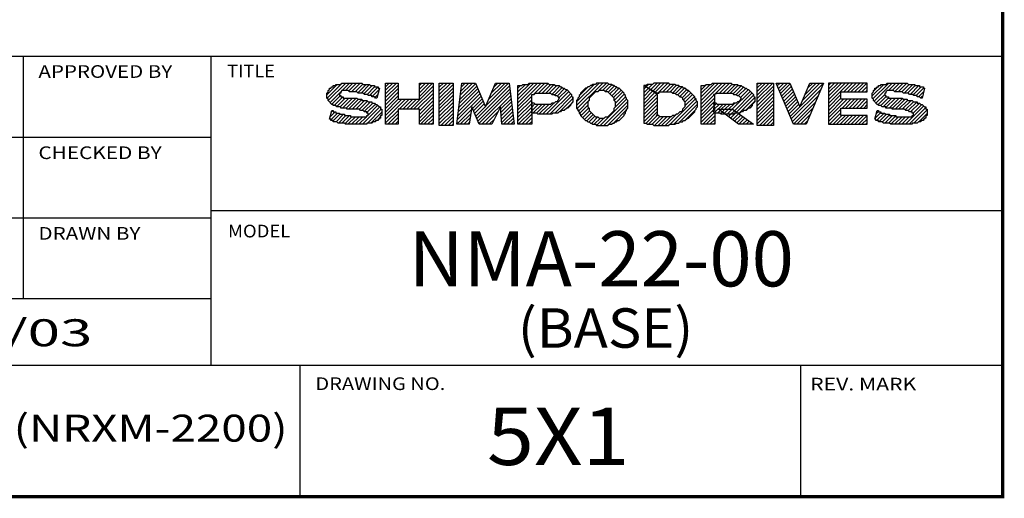
# Model space of a CAD drawing. Extents: x -41.7 to 41.7, y -30.8 to 30.8.
# Drawn here: x 10.8 to 41.7, y -30.8 to -15.8 of the extents above; entities that cross this region are included whole.
import ezdxf
from ezdxf.enums import TextEntityAlignment as Align

# ---------------------------------------------------------------- set-up
doc = ezdxf.new("R2010")
doc.units = 0
doc.header["$MEASUREMENT"] = 0
doc.layers.add('PV-0', color=7, linetype='Continuous')
doc.styles.add('ATTR', font='ROMAND.SHX', dxfattribs={"height": 0.00802})
doc.styles.get("Standard").update_dxf_attribs({"font": 'ROMAND.SHX'})

# ---------------------------------------------------------------- blocks, each defined once
blk = doc.blocks.new('SHIMPO-DRIVES')
at = {"color": 0}
for p, q in [((-1.0034, 0.1598), (-0.9586, 0.2045)), ((-1.0029, 0.1445), (-0.9375, 0.21)), ((-0.9978, 0.134), (-0.9218, 0.21)), ((-0.9926, 0.1863), (-0.9906, 0.1883)), ((-0.9899, 0.1261), (-0.9061, 0.21)), ((-0.9229, 0.1775), (-0.8904, 0.21)), ((-0.9093, 0.1754), (-0.8747, 0.21)), ((-0.8969, 0.1721), (-0.859, 0.21)), ((-0.8812, 0.1721), (-0.8476, 0.2057)), ((-0.8695, 0.1681), (-0.833, 0.2045)), ((-0.8552, 0.1666), (-0.8183, 0.2036)), ((-0.843, 0.1632), (-0.8071, 0.1991)), ((-0.8293, 0.1612), (-0.7968, 0.1937)), ((-0.819, 0.1558), (-0.7814, 0.1934)), ((-0.8085, 0.1506), (-0.7777, 0.1814)), ((-0.7489, 0.1631), (-0.7021, 0.21)), ((-0.7489, 0.1788), (-0.7178, 0.21)), ((-0.7489, 0.1945), (-0.7334, 0.21)), ((-0.7489, 0.1474), (-0.6948, 0.2016)), ((-0.7489, 0.1317), (-0.6948, 0.1859)), ((-0.6431, 0.0963), (-0.5432, 0.1962)), ((-0.6274, 0.0963), (-0.5432, 0.1805)), ((-0.6027, 0.1523), (-0.5451, 0.21)), ((-0.6027, 0.168), (-0.5608, 0.21)), ((-0.6027, 0.1837), (-0.5765, 0.21)), ((-0.6027, 0.1994), (-0.5922, 0.21)), ((-0.5161, 0.1605), (-0.4666, 0.21)), ((-0.5161, 0.1762), (-0.4823, 0.21)), ((-0.5161, 0.1919), (-0.498, 0.21)), ((-0.5161, 0.2076), (-0.5137, 0.21)), ((-0.5161, 0.1448), (-0.4565, 0.2043)), ((-0.5161, 0.1291), (-0.4565, 0.1886)), ((-0.5161, 0.1134), (-0.4565, 0.1729)), ((-0.4337, 0.0859), (-0.3444, 0.1752)), ((-0.4315, 0.1038), (-0.3491, 0.1862)), ((-0.4293, 0.1217), (-0.3537, 0.1973)), ((-0.4272, 0.1395), (-0.3584, 0.2083)), ((-0.425, 0.1574), (-0.3724, 0.21)), ((-0.4228, 0.1752), (-0.3881, 0.21)), ((-0.4207, 0.1931), (-0.4038, 0.21)), ((-0.3535, 0.0562), (-0.2115, 0.1983)), ((-0.3488, 0.0452), (-0.2098, 0.1843)), ((-0.3139, 0.1115), (-0.2155, 0.21)), ((-0.3025, 0.1387), (-0.2312, 0.21)), ((-0.291, 0.1658), (-0.2469, 0.21)), ((-0.2796, 0.1929), (-0.2626, 0.21)), ((-0.175, 0.1406), (-0.1056, 0.21)), ((-0.175, 0.1092), (-0.0742, 0.21)), ((-0.175, 0.1249), (-0.0899, 0.21)), ((-0.175, 0.1563), (-0.1213, 0.21)), ((-0.175, 0.172), (-0.1424, 0.2045)), ((-0.175, 0.1877), (-0.1635, 0.1991)), ((-0.1072, 0.1612), (-0.0585, 0.21)), ((-0.0861, 0.1666), (-0.0439, 0.2088)), ((-0.0704, 0.1666), (-0.0325, 0.2045)), ((-0.0547, 0.1666), (-0.0174, 0.204)), ((-0.0526, 0.0746), (0.0459, 0.1731)), ((-0.039, 0.1666), (-0.0065, 0.1991)), ((-0.0287, 0.1612), (0.0064, 0.1964)), ((-0.0155, 0.1588), (0.017, 0.1913)), ((-0.0049, 0.1536), (0.0275, 0.1861)), ((0.0029, 0.1458), (0.0381, 0.181)), ((0.0795, 0.1125), (0.177, 0.21)), ((0.0795, 0.1282), (0.1558, 0.2045)), ((0.0819, 0.0992), (0.1926, 0.21)), ((0.0903, 0.1547), (0.1293, 0.1937)), ((0.1704, 0.1721), (0.2083, 0.21)), ((0.1916, 0.1775), (0.2195, 0.2054)), ((0.2029, 0.1732), (0.2327, 0.2029)), ((0.2162, 0.1707), (0.2433, 0.1978)), ((0.224, 0.1629), (0.2538, 0.1927)), ((0.2319, 0.155), (0.2644, 0.1875)), ((0.2397, 0.1472), (0.2722, 0.1797)), ((0.2422, 0.1339), (0.2801, 0.1718)), ((0.3703, 0.1835), (0.3798, 0.1931)), ((0.3703, 0.1678), (0.3894, 0.187)), ((0.3703, 0.1521), (0.399, 0.1809)), ((0.3703, 0.1364), (0.4086, 0.1748)), ((0.3804, 0.1936), (0.3913, 0.2045)), ((0.3905, 0.1881), (0.407, 0.2045)), ((0.4007, 0.1825), (0.4281, 0.21)), ((0.4108, 0.177), (0.4438, 0.21)), ((0.421, 0.1715), (0.4595, 0.21)), ((0.4319, 0.1666), (0.4752, 0.21)), ((0.453, 0.1721), (0.4855, 0.2045)), ((0.4687, 0.1721), (0.5012, 0.2045)), ((0.4844, 0.1721), (0.5114, 0.1991)), ((0.4947, 0.1667), (0.5245, 0.1965)), ((0.508, 0.1643), (0.5374, 0.1937)), ((0.5186, 0.1591), (0.5477, 0.1883)), ((0.5264, 0.1513), (0.5562, 0.1811)), ((0.537, 0.1462), (0.5667, 0.1759)), ((0.6193, 0.1501), (0.6792, 0.21)), ((0.6193, 0.1344), (0.6949, 0.21)), ((0.6193, 0.1187), (0.7106, 0.21)), ((0.6193, 0.1814), (0.6424, 0.2045)), ((0.6193, 0.1658), (0.6581, 0.2045)), ((0.6193, 0.1971), (0.6213, 0.1991)), ((0.6797, 0.1633), (0.7263, 0.21)), ((0.6987, 0.1666), (0.742, 0.21)), ((0.7144, 0.1666), (0.7535, 0.2057)), ((0.7301, 0.1666), (0.768, 0.2045)), ((0.7458, 0.1666), (0.78, 0.2009)), ((0.7539, 0.0963), (0.8328, 0.1752)), ((0.7581, 0.1632), (0.7933, 0.1984)), ((0.7714, 0.1608), (0.8039, 0.1933)), ((0.7819, 0.1557), (0.8144, 0.1882)), ((0.7898, 0.1478), (0.8248, 0.1829)), ((0.863, 0.2053), (0.8676, 0.21)), ((0.863, 0.1897), (0.8833, 0.21)), ((0.863, 0.174), (0.899, 0.21)), ((0.863, 0.1583), (0.9147, 0.21)), ((0.863, 0.1426), (0.9304, 0.21)), ((0.863, 0.1269), (0.9334, 0.1973)), ((0.863, 0.1112), (0.9334, 0.1816)), ((0.9448, 0.2086), (0.9461, 0.21)), ((0.9494, 0.1976), (0.9618, 0.21)), ((0.9541, 0.1866), (0.9775, 0.21)), ((0.9588, 0.1756), (0.9932, 0.21)), ((0.9635, 0.1646), (1.0053, 0.2064)), ((0.9681, 0.1535), (1.0099, 0.1953)), ((0.9728, 0.1425), (1.0146, 0.1843)), ((0.9775, 0.1315), (1.0192, 0.1732)), ((1.0055, 0.0654), (1.1498, 0.2096)), ((1.0102, 0.0543), (1.1383, 0.1824)), ((1.0584, 0.1339), (1.1344, 0.21)), ((1.0698, 0.161), (1.1187, 0.21)), ((1.0812, 0.1881), (1.1031, 0.21)), ((1.1716, 0.1686), (1.2129, 0.21)), ((1.1716, 0.1529), (1.2286, 0.21)), ((1.1716, 0.1373), (1.2443, 0.21)), ((1.1716, 0.1216), (1.26, 0.21)), ((1.1716, 0.2), (1.1815, 0.21)), ((1.1716, 0.1843), (1.1972, 0.21)), ((1.2378, 0.1721), (1.2757, 0.21)), ((1.2535, 0.1721), (1.2914, 0.21)), ((1.2692, 0.1721), (1.3071, 0.21)), ((1.2849, 0.1721), (1.3228, 0.21)), ((1.3006, 0.1721), (1.3385, 0.21)), ((1.3163, 0.1721), (1.3395, 0.1952)), ((1.332, 0.1721), (1.3395, 0.1795)), ((1.3611, 0.1541), (1.4116, 0.2045)), ((1.3644, 0.1417), (1.4327, 0.21)), ((1.3665, 0.1752), (1.385, 0.1937)), ((1.3696, 0.1311), (1.4484, 0.21)), ((1.3882, 0.1969), (1.3905, 0.1991)), ((1.4316, 0.1775), (1.4641, 0.21)), ((1.4473, 0.1775), (1.4798, 0.21)), ((1.4581, 0.1726), (1.4955, 0.21)), ((1.4733, 0.1721), (1.5112, 0.21)), ((1.489, 0.1721), (1.5214, 0.2045)), ((1.4992, 0.1666), (1.5371, 0.2045)), ((1.5149, 0.1666), (1.549, 0.2007)), ((1.5252, 0.1612), (1.5631, 0.1991)), ((1.5398, 0.1601), (1.5734, 0.1937)), ((1.5512, 0.1558), (1.5837, 0.1883)), ((1.5615, 0.1504), (1.5849, 0.1738)), ((-0.9821, 0.1183), (-0.9446, 0.1558)), ((-0.9722, 0.1125), (-0.9343, 0.1504)), ((-0.961, 0.108), (-0.924, 0.145)), ((-0.9462, 0.1071), (-0.9083, 0.145)), ((-0.9359, 0.1017), (-0.8926, 0.145)), ((-0.9202, 0.1017), (-0.8769, 0.145)), ((-0.9099, 0.0963), (-0.8666, 0.1396)), ((-0.8942, 0.0963), (-0.8518, 0.1387)), ((-0.8785, 0.0963), (-0.8406, 0.1342)), ((-0.8628, 0.0963), (-0.8275, 0.1316)), ((-0.8526, 0.0908), (-0.8147, 0.1287)), ((-0.7953, 0.1481), (-0.7829, 0.1605)), ((-0.7489, 0.116), (-0.6948, 0.1702)), ((-0.7489, 0.1003), (-0.6948, 0.1545)), ((-0.7489, 0.0846), (-0.694, 0.1396)), ((-0.7489, 0.0532), (-0.6626, 0.1396)), ((-0.7489, 0.0689), (-0.6783, 0.1396)), ((-0.6902, 0.0963), (-0.6469, 0.1396)), ((-0.6745, 0.0963), (-0.6312, 0.1396)), ((-0.6588, 0.0963), (-0.6155, 0.1396)), ((-0.6117, 0.0963), (-0.5432, 0.1648)), ((-0.6027, 0.0895), (-0.5432, 0.1491)), ((-0.6027, 0.0738), (-0.5432, 0.1334)), ((-0.5161, 0.0977), (-0.4565, 0.1572)), ((-0.5161, 0.082), (-0.4565, 0.1416)), ((-0.438, 0.0502), (-0.3351, 0.1531)), ((-0.4358, 0.0681), (-0.3398, 0.1641)), ((-0.3723, 0.1002), (-0.3305, 0.142)), ((-0.3676, 0.0892), (-0.3258, 0.131)), ((-0.3441, 0.0342), (-0.2081, 0.1703)), ((-0.3314, 0.0313), (-0.2064, 0.1563)), ((-0.2501, 0.0969), (-0.2047, 0.1423)), ((-0.249, 0.0822), (-0.203, 0.1283)), ((-0.175, 0.0935), (-0.1154, 0.153)), ((-0.175, 0.0778), (-0.1154, 0.1373)), ((-0.0369, 0.0746), (0.0538, 0.1653)), ((-0.0158, 0.08), (0.0586, 0.1544)), ((0.0053, 0.0854), (0.0633, 0.1434)), ((0.0871, 0.0887), (0.1336, 0.1353)), ((0.1812, 0.0259), (0.2961, 0.1407)), ((0.1969, 0.0259), (0.3015, 0.1304)), ((0.2473, 0.1234), (0.2852, 0.1613)), ((0.2473, 0.1077), (0.2907, 0.151)), ((0.3703, 0.1207), (0.4182, 0.1686)), ((0.3703, 0.105), (0.4278, 0.1625)), ((0.3703, 0.0894), (0.4298, 0.1489)), ((0.3703, 0.0737), (0.4298, 0.1332)), ((0.4849, 0.0313), (0.5954, 0.1418)), ((0.5006, 0.0313), (0.6006, 0.1313)), ((0.5421, 0.1356), (0.5746, 0.1681)), ((0.549, 0.1268), (0.5824, 0.1602)), ((0.549, 0.1111), (0.5903, 0.1524)), ((0.6193, 0.103), (0.6776, 0.1612)), ((0.6193, 0.0873), (0.6789, 0.1468)), ((0.6193, 0.0716), (0.6789, 0.1311)), ((0.7634, 0.0901), (0.8407, 0.1673)), ((0.7726, 0.0836), (0.8467, 0.1577)), ((0.7847, 0.08), (0.8513, 0.1466)), ((0.8113, 0.0908), (0.8522, 0.1317)), ((0.863, 0.0955), (0.9334, 0.1659)), ((0.863, 0.0798), (0.9334, 0.1502)), ((0.863, 0.0641), (0.9334, 0.1345)), ((0.9822, 0.1205), (1.0239, 0.1622)), ((0.9868, 0.1095), (1.0285, 0.1511)), ((0.9915, 0.0984), (1.0332, 0.1401)), ((0.9962, 0.0874), (1.0378, 0.129)), ((1.0149, 0.0433), (1.1267, 0.1551)), ((1.1716, 0.1059), (1.2258, 0.16)), ((1.1716, 0.0902), (1.2258, 0.1443)), ((1.1716, 0.0745), (1.2367, 0.1396)), ((1.1716, 0.0588), (1.2524, 0.1396)), ((1.2302, 0.1017), (1.2681, 0.1396)), ((1.2459, 0.1017), (1.2838, 0.1396)), ((1.2616, 0.1017), (1.2995, 0.1396)), ((1.2773, 0.1017), (1.3152, 0.1396)), ((1.293, 0.1017), (1.3309, 0.1396)), ((1.3087, 0.1017), (1.3395, 0.1324)), ((1.3774, 0.1233), (1.4153, 0.1611)), ((1.3877, 0.1179), (1.4207, 0.1509)), ((1.398, 0.1125), (1.4315, 0.146)), ((1.4083, 0.1071), (1.4462, 0.145)), ((1.4207, 0.1038), (1.4619, 0.145)), ((1.4343, 0.1017), (1.4776, 0.145)), ((1.4477, 0.0995), (1.4922, 0.1439)), ((1.4602, 0.0963), (1.5036, 0.1396)), ((1.4759, 0.0963), (1.5138, 0.1342)), ((1.4916, 0.0963), (1.5295, 0.1342)), ((1.5046, 0.0935), (1.5398, 0.1287)), ((1.5176, 0.0908), (1.5555, 0.1287)), ((1.572, 0.1452), (1.5797, 0.1529)), ((-0.9894, 0.0638), (-0.9679, 0.0854)), ((-0.9832, 0.0858), (-0.9781, 0.0908)), ((-0.8493, 0.0313), (-0.7735, 0.1071)), ((-0.8416, 0.0861), (-0.8044, 0.1233)), ((-0.8301, 0.0819), (-0.7932, 0.1189)), ((-0.8282, 0.0367), (-0.7687, 0.0963)), ((-0.8247, 0.0716), (-0.7826, 0.1137)), ((-0.7489, 0.0375), (-0.6948, 0.0917)), ((-0.6027, 0.0581), (-0.5432, 0.1177)), ((-0.6027, 0.0425), (-0.5432, 0.102)), ((-0.5982, 0.0313), (-0.5432, 0.0863)), ((-0.5161, 0.0663), (-0.4565, 0.1259)), ((-0.5161, 0.0506), (-0.4565, 0.1102)), ((-0.5161, 0.0349), (-0.4565, 0.0945)), ((-0.4402, 0.0324), (-0.377, 0.0955)), ((-0.3629, 0.0782), (-0.3212, 0.1199)), ((-0.3582, 0.0672), (-0.3165, 0.1089)), ((-0.248, 0.0676), (-0.2013, 0.1143)), ((-0.2469, 0.0529), (-0.1996, 0.1003)), ((-0.2459, 0.0383), (-0.1979, 0.0863)), ((-0.175, 0.0621), (-0.1154, 0.1216)), ((-0.175, 0.0464), (-0.1154, 0.1059)), ((-0.1744, 0.0313), (-0.1154, 0.0902)), ((-0.1154, 0.1216), (-0.1137, 0.1233)), ((-0.1154, 0.1059), (-0.1013, 0.1201)), ((-0.1154, 0.0902), (-0.0878, 0.1179)), ((-0.11, 0.08), (-0.0721, 0.1179)), ((-0.0943, 0.08), (-0.0564, 0.1179)), ((-0.084, 0.0746), (-0.0407, 0.1179)), ((-0.0683, 0.0746), (-0.0196, 0.1233)), ((0.0373, 0.1017), (0.0524, 0.1168)), ((0.0922, 0.0781), (0.1282, 0.1141)), ((0.0974, 0.0676), (0.1325, 0.1028)), ((0.1052, 0.0597), (0.135, 0.0895)), ((0.2126, 0.0259), (0.3015, 0.1147)), ((0.2391, 0.0367), (0.2961, 0.0936)), ((0.3703, 0.058), (0.4298, 0.1175)), ((0.3703, 0.0423), (0.4298, 0.1018)), ((0.3804, 0.0367), (0.4298, 0.0861)), ((0.5217, 0.0367), (0.6031, 0.1181)), ((0.5482, 0.0475), (0.5977, 0.097)), ((0.6193, 0.0559), (0.6751, 0.1117)), ((0.6193, 0.0402), (0.6748, 0.0956)), ((0.677, 0.1135), (0.6856, 0.1221)), ((0.6771, 0.0979), (0.6971, 0.1179)), ((0.6789, 0.084), (0.7128, 0.1179)), ((0.6906, 0.08), (0.7018, 0.0913)), ((0.7018, 0.0913), (0.7068, 0.0963)), ((0.7068, 0.0963), (0.7285, 0.1179)), ((0.7108, 0.0845), (0.7225, 0.0963)), ((0.7197, 0.0778), (0.7382, 0.0963)), ((0.7225, 0.0963), (0.7442, 0.1179)), ((0.7322, 0.0746), (0.7539, 0.0963)), ((0.7382, 0.0963), (0.7653, 0.1233)), ((0.7479, 0.0746), (0.7634, 0.0901)), ((0.863, 0.0484), (0.9334, 0.1188)), ((0.863, 0.0327), (0.9334, 0.1031)), ((0.8719, 0.0259), (0.9334, 0.0874)), ((1.0009, 0.0764), (1.0425, 0.118)), ((1.0196, 0.0323), (1.1151, 0.1279)), ((1.0343, 0.0313), (1.1036, 0.1006)), ((1.1716, 0.0431), (1.2258, 0.0972)), ((1.3244, 0.1017), (1.3395, 0.1167)), ((1.3791, 0.0779), (1.3882, 0.087)), ((1.5051, 0.0313), (1.5847, 0.1109)), ((1.5208, 0.0313), (1.5939, 0.1044)), ((1.5279, 0.0854), (1.5658, 0.1233)), ((1.5382, 0.08), (1.5761, 0.1179)), ((1.542, 0.0367), (1.5994, 0.0941)), ((-0.9871, 0.0504), (-0.9576, 0.08)), ((-0.9763, 0.0456), (-0.9473, 0.0746)), ((-0.9641, 0.0421), (-0.9316, 0.0746)), ((-0.9538, 0.0367), (-0.9213, 0.0692)), ((-0.9381, 0.0367), (-0.9056, 0.0692)), ((-0.925, 0.0341), (-0.8953, 0.0638)), ((-0.9121, 0.0313), (-0.8796, 0.0638)), ((-0.8964, 0.0313), (-0.8639, 0.0638)), ((-0.8807, 0.0313), (-0.8482, 0.0638)), ((-0.865, 0.0313), (-0.8325, 0.0638)), ((-0.8301, 0.0662), (-0.8271, 0.0692)), ((-0.8125, 0.0367), (-0.7652, 0.0841)), ((-0.786, 0.0475), (-0.7814, 0.0521)), ((-0.7806, 0.0529), (-0.776, 0.0575)), ((-0.7752, 0.0584), (-0.7706, 0.063)), ((-0.7395, 0.0313), (-0.6948, 0.076)), ((-0.7238, 0.0313), (-0.6948, 0.0603)), ((-0.7081, 0.0313), (-0.6948, 0.0446)), ((-0.5825, 0.0313), (-0.5432, 0.0706)), ((-0.5668, 0.0313), (-0.5432, 0.0549)), ((-0.5094, 0.0259), (-0.4565, 0.0788)), ((-0.4937, 0.0259), (-0.4565, 0.0631)), ((-0.478, 0.0259), (-0.4565, 0.0474)), ((-0.4255, 0.0313), (-0.3796, 0.0772)), ((-0.4098, 0.0313), (-0.3822, 0.0589)), ((-0.3157, 0.0313), (-0.2617, 0.0852)), ((-0.3, 0.0313), (-0.2774, 0.0538)), ((-0.2372, 0.0313), (-0.1962, 0.0723)), ((-0.2215, 0.0313), (-0.1945, 0.0583)), ((-0.2058, 0.0313), (-0.1928, 0.0443)), ((-0.1587, 0.0313), (-0.1154, 0.0746)), ((-0.143, 0.0313), (-0.1154, 0.0589)), ((-0.1273, 0.0313), (-0.1154, 0.0432)), ((0.113, 0.0519), (0.1428, 0.0817)), ((0.1236, 0.0467), (0.1507, 0.0738)), ((0.1342, 0.0416), (0.1585, 0.066)), ((0.1447, 0.0365), (0.1718, 0.0635)), ((0.1552, 0.0313), (0.1823, 0.0584)), ((0.1658, 0.0262), (0.198, 0.0584)), ((0.3907, 0.0313), (0.4286, 0.0692)), ((0.4064, 0.0313), (0.4398, 0.0647)), ((0.4167, 0.0259), (0.4546, 0.0638)), ((0.4324, 0.0259), (0.4703, 0.0638)), ((0.4481, 0.0259), (0.486, 0.0638)), ((0.4638, 0.0259), (0.5125, 0.0746)), ((0.6261, 0.0313), (0.6769, 0.082)), ((0.6418, 0.0313), (0.6789, 0.0683)), ((0.6575, 0.0313), (0.6789, 0.0526)), ((0.7034, 0.0772), (0.7108, 0.0845)), ((0.7165, 0.0746), (0.7197, 0.0778)), ((0.7287, 0.0711), (0.7322, 0.0746)), ((0.7377, 0.0643), (0.7479, 0.0746)), ((0.7467, 0.0576), (0.769, 0.08)), ((0.7556, 0.0509), (0.7818, 0.0771)), ((0.7646, 0.0442), (0.791, 0.0706)), ((0.769, 0.08), (0.7726, 0.0836)), ((0.7736, 0.0374), (0.8002, 0.0641)), ((0.7831, 0.0313), (0.8094, 0.0576)), ((0.7988, 0.0313), (0.8186, 0.0511)), ((0.8145, 0.0313), (0.8278, 0.0446)), ((0.8876, 0.0259), (0.9334, 0.0717)), ((0.9033, 0.0259), (0.9334, 0.056)), ((1.0499, 0.0313), (1.092, 0.0733)), ((1.0656, 0.0313), (1.0804, 0.0461)), ((1.1755, 0.0313), (1.2258, 0.0815)), ((1.1912, 0.0313), (1.2291, 0.0692)), ((1.2069, 0.0313), (1.2448, 0.0692)), ((1.2226, 0.0313), (1.2605, 0.0692)), ((1.2383, 0.0313), (1.2762, 0.0692)), ((1.254, 0.0313), (1.2919, 0.0692)), ((1.2697, 0.0313), (1.3076, 0.0692)), ((1.2854, 0.0313), (1.3233, 0.0692)), ((1.3011, 0.0313), (1.339, 0.0692)), ((1.3168, 0.0313), (1.3395, 0.054)), ((1.3728, 0.0559), (1.399, 0.0821)), ((1.3801, 0.0475), (1.4126, 0.08)), ((1.3904, 0.0421), (1.4229, 0.0746)), ((1.4053, 0.0413), (1.4369, 0.0729)), ((1.4164, 0.0367), (1.4489, 0.0692)), ((1.4321, 0.0367), (1.464, 0.0686)), ((1.4424, 0.0313), (1.4748, 0.0638)), ((1.4581, 0.0313), (1.4905, 0.0638)), ((1.4738, 0.0313), (1.5062, 0.0638)), ((1.4895, 0.0313), (1.5219, 0.0638)), ((1.5631, 0.0421), (1.5994, 0.0784)), ((-0.8336, 0.0313), (-0.8301, 0.0348)), ((-0.5511, 0.0313), (-0.5432, 0.0392)), ((-0.4623, 0.0259), (-0.4565, 0.0317)), ((-0.3941, 0.0313), (-0.3848, 0.0406)), ((0.6732, 0.0313), (0.6789, 0.037)), ((0.8302, 0.0313), (0.837, 0.0381)), ((0.8459, 0.0313), (0.8462, 0.0316)), ((0.919, 0.0259), (0.9334, 0.0403)), ((1.3325, 0.0313), (1.3395, 0.0383))]:
    blk.add_line(p, q, dxfattribs=at)
at = {"color": 1}
for p, q in [((0.1174, 0.1883), (0.0957, 0.1666)), ((0.1228, 0.1883), (0.1174, 0.1883)), ((0.1282, 0.1937), (0.1228, 0.1883)), ((0.1336, 0.1937), (0.1282, 0.1937)), ((0.1391, 0.1991), (0.1336, 0.1937)), ((0.1445, 0.1991), (0.1391, 0.1991)), ((0.1499, 0.2045), (0.1445, 0.1991)), ((0.1607, 0.2045), (0.1499, 0.2045)), ((0.1661, 0.21), (0.1607, 0.2045)), ((0.1878, 0.21), (0.1661, 0.21)), ((0.2149, 0.21), (0.1878, 0.21)), ((0.1878, 0.21), (0.1878, 0.21)), ((0.2203, 0.2045), (0.2149, 0.21)), ((0.2311, 0.2045), (0.2203, 0.2045)), ((0.2365, 0.1991), (0.2311, 0.2045)), ((0.2419, 0.1991), (0.2365, 0.1991)), ((0.2473, 0.1937), (0.2419, 0.1991)), ((0.2528, 0.1937), (0.2473, 0.1937)), ((0.2582, 0.1883), (0.2528, 0.1937)), ((0.2636, 0.1883), (0.2582, 0.1883)), ((0.2852, 0.1666), (0.2636, 0.1883)), ((0.0849, 0.1396), (0.0795, 0.1342)), ((0.0795, 0.1342), (0.0795, 0.1017)), ((0.0903, 0.1504), (0.0849, 0.145)), ((0.0849, 0.145), (0.0849, 0.1396)), ((0.0957, 0.1612), (0.0903, 0.1558)), ((0.0903, 0.1558), (0.0903, 0.1504)), ((0.0957, 0.1666), (0.0957, 0.1612)), ((0.2852, 0.1612), (0.2852, 0.1666)), ((0.2907, 0.1558), (0.2852, 0.1612)), ((0.2907, 0.1504), (0.2907, 0.1558)), ((0.2961, 0.145), (0.2907, 0.1504)), ((0.2961, 0.1396), (0.2961, 0.145)), ((0.3015, 0.1342), (0.2961, 0.1396)), ((0.3015, 0.1017), (0.3015, 0.1342)), ((0.0795, 0.1017), (0.0849, 0.0963)), ((0.0849, 0.0963), (0.0849, 0.0908)), ((0.0849, 0.0908), (0.0903, 0.0854)), ((0.0903, 0.0854), (0.0903, 0.08)), ((0.2907, 0.0854), (0.2961, 0.0908)), ((0.2907, 0.08), (0.2907, 0.0854)), ((0.2961, 0.0963), (0.3015, 0.1017)), ((0.2961, 0.0908), (0.2961, 0.0963)), ((0.0903, 0.08), (0.0957, 0.0746)), ((0.0957, 0.0746), (0.0957, 0.0692)), ((0.0957, 0.0692), (0.1174, 0.0475)), ((0.1174, 0.0475), (0.1228, 0.0475)), ((0.1228, 0.0475), (0.1282, 0.0421)), ((0.2528, 0.0421), (0.2582, 0.0475)), ((0.2582, 0.0475), (0.2636, 0.0475)), ((0.2636, 0.0475), (0.2852, 0.0692)), ((0.2852, 0.0746), (0.2907, 0.08)), ((0.2852, 0.0692), (0.2852, 0.0746)), ((0.1282, 0.0421), (0.1336, 0.0421)), ((0.1336, 0.0421), (0.1391, 0.0367)), ((0.1391, 0.0367), (0.1445, 0.0367)), ((0.1445, 0.0367), (0.1499, 0.0313)), ((0.1499, 0.0313), (0.1607, 0.0313)), ((0.1607, 0.0313), (0.1661, 0.0259)), ((0.1661, 0.0259), (0.2149, 0.0259)), ((0.2149, 0.0259), (0.2203, 0.0313)), ((0.2203, 0.0313), (0.2311, 0.0313)), ((0.2311, 0.0313), (0.2365, 0.0367)), ((0.2365, 0.0367), (0.2419, 0.0367)), ((0.2419, 0.0367), (0.2473, 0.0421)), ((0.2473, 0.0421), (0.2528, 0.0421))]:
    blk.add_line(p, q, dxfattribs=at)
for points in [[(-0.7652, 0.0746), (-0.7652, 0.0692), (-0.7706, 0.0692), (-0.7706, 0.0584), (-0.776, 0.0584), (-0.776, 0.0529), (-0.7814, 0.0529), (-0.7814, 0.0475), (-0.7922, 0.0475), (-0.7922, 0.0421), (-0.8031, 0.0421), (-0.8085, 0.0367), (-0.8301, 0.0367), (-0.8301, 0.0313), (-0.9222, 0.0313), (-0.9276, 0.0367), (-0.9547, 0.0367), (-0.9601, 0.0421), (-0.9763, 0.0421), (-0.9763, 0.0475), (-0.9871, 0.0475), (-0.9871, 0.0529), (-0.9926, 0.0529), (-0.9817, 0.0908), (-0.9763, 0.0908), (-0.9763, 0.0854), (-0.9655, 0.0854), (-0.9655, 0.08), (-0.9492, 0.08), (-0.9492, 0.0746), (-0.9276, 0.0746), (-0.9276, 0.0692), (-0.9005, 0.0692), (-0.9005, 0.0638), (-0.8301, 0.0638), (-0.8301, 0.0692), (-0.8247, 0.0692), (-0.8247, 0.08), (-0.8301, 0.08), (-0.8301, 0.0854), (-0.841, 0.0854), (-0.8464, 0.0908), (-0.8572, 0.0908), (-0.8626, 0.0963), (-0.9168, 0.0963), (-0.9168, 0.1017), (-0.9438, 0.1017), (-0.9438, 0.1071), (-0.9601, 0.1071), (-0.9655, 0.1125), (-0.9763, 0.1125), (-0.9763, 0.1179), (-0.9817, 0.1179), (-0.998, 0.1342), (-0.998, 0.1396), (-1.0034, 0.145), (-1.0034, 0.1666), (-0.998, 0.1721), (-0.998, 0.1775), (-0.9926, 0.1829), (-0.9926, 0.1883), (-0.9871, 0.1883), (-0.9817, 0.1937), (-0.9763, 0.1937), (-0.9763, 0.1991), (-0.9655, 0.1991), (-0.9655, 0.2045), (-0.9438, 0.2045), (-0.9384, 0.21), (-0.8518, 0.21), (-0.8464, 0.2045), (-0.8193, 0.2045), (-0.8139, 0.1991), (-0.7976, 0.1991), (-0.7976, 0.1937), (-0.7814, 0.1937), (-0.7814, 0.1883), (-0.776, 0.1883), (-0.7868, 0.145), (-0.7922, 0.145), (-0.7976, 0.1504), (-0.8085, 0.1504), (-0.8085, 0.1558), (-0.8247, 0.1558), (-0.8247, 0.1612), (-0.841, 0.1612), (-0.8464, 0.1666), (-0.868, 0.1666), (-0.8734, 0.1721), (-0.9059, 0.1721), (-0.9113, 0.1775), (-0.9384, 0.1775), (-0.9438, 0.1721), (-0.9438, 0.1666), (-0.9492, 0.1666), (-0.9492, 0.1558), (-0.9438, 0.1558), (-0.9438, 0.1504), (-0.933, 0.1504), (-0.933, 0.145), (-0.8734, 0.145), (-0.868, 0.1396), (-0.8518, 0.1396), (-0.8518, 0.1342), (-0.8301, 0.1342), (-0.8247, 0.1287), (-0.8085, 0.1287), (-0.8085, 0.1233), (-0.7976, 0.1233), (-0.7922, 0.1179), (-0.7868, 0.1179), (-0.776, 0.1071), (-0.7706, 0.1071), (-0.7706, 0.0963), (-0.7652, 0.0963), (-0.7652, 0.0746), (-0.7652, 0.0746)], [(-0.7489, 0.0313), (-0.7489, 0.21), (-0.6948, 0.21), (-0.6948, 0.1396), (-0.6027, 0.1396), (-0.6027, 0.21), (-0.5432, 0.21), (-0.5432, 0.0313), (-0.6027, 0.0313), (-0.6027, 0.0963), (-0.6948, 0.0963), (-0.6948, 0.0313), (-0.7489, 0.0313), (-0.7489, 0.0313)], [(-0.5161, 0.21), (-0.4565, 0.21), (-0.4565, 0.0259), (-0.5161, 0.0259), (-0.5161, 0.21)], [(-0.4403, 0.0313), (-0.4186, 0.21), (-0.3591, 0.21), (-0.3158, 0.1071), (-0.2724, 0.21), (-0.2129, 0.21), (-0.1912, 0.0313), (-0.2454, 0.0313), (-0.2508, 0.1071), (-0.2887, 0.0313), (-0.3428, 0.0313), (-0.3753, 0.1071), (-0.3861, 0.0313), (-0.4403, 0.0313), (-0.4403, 0.0313)], [(-0.1154, 0.0854), (-0.1154, 0.0313), (-0.175, 0.0313), (-0.175, 0.1991), (-0.1587, 0.1991), (-0.1533, 0.2045), (-0.1317, 0.2045), (-0.1262, 0.21), (-0.045, 0.21), (-0.0396, 0.2045), (-0.018, 0.2045), (-0.0125, 0.1991), (0.0037, 0.1991), (0.0091, 0.1937), (0.0145, 0.1937), (0.0199, 0.1883), (0.0254, 0.1883), (0.0308, 0.1829), (0.0362, 0.1829), (0.0578, 0.1612), (0.0578, 0.1558), (0.0633, 0.145), (0.0633, 0.1504), (0.0633, 0.1287), (0.0524, 0.1179), (0.0524, 0.1125), (0.0416, 0.1017), (0.0362, 0.1017), (0.0254, 0.0908), (0.0145, 0.0908), (0.0091, 0.0854), (0.0037, 0.0854), (-0.0017, 0.08), (-0.0234, 0.08), (-0.0288, 0.0746), (-0.0883, 0.0746), (-0.0938, 0.08), (-0.1154, 0.08), (-0.1154, 0.1612), (-0.1046, 0.1612), (-0.0992, 0.1666), (-0.0342, 0.1666), (-0.0288, 0.1612), (-0.018, 0.1612), (-0.0125, 0.1558), (-0.0071, 0.1558), (0.0037, 0.145), (-0.0017, 0.1342), (-0.0071, 0.1287), (-0.0125, 0.1287), (-0.018, 0.1233), (-0.0288, 0.1233), (-0.0342, 0.1179), (-0.0992, 0.1179), (-0.1046, 0.1233), (-0.1154, 0.1233), (-0.1154, 0.1287), (-0.1154, 0.0854), (-0.1154, 0.0854)], [(0.1878, 0.1775), (0.177, 0.1775), (0.1715, 0.1721), (0.1607, 0.1721), (0.1336, 0.145), (0.1336, 0.1342), (0.1282, 0.1287), (0.1282, 0.1071), (0.1336, 0.1017), (0.1336, 0.0908), (0.1607, 0.0638), (0.1715, 0.0638), (0.177, 0.0584), (0.1986, 0.0584), (0.204, 0.0638), (0.2149, 0.0638), (0.2419, 0.0908), (0.2419, 0.1017), (0.2473, 0.1071), (0.2473, 0.1287), (0.2419, 0.1342), (0.2419, 0.145), (0.2149, 0.1721), (0.204, 0.1721), (0.1986, 0.1775), (0.1878, 0.1775), (0.1878, 0.1775)], [(0.3703, 0.1991), (0.3703, 0.0367), (0.3811, 0.0367), (0.3865, 0.0313), (0.4082, 0.0313), (0.4136, 0.0259), (0.4786, 0.0259), (0.484, 0.0313), (0.5056, 0.0313), (0.5111, 0.0367), (0.5219, 0.0367), (0.5273, 0.0421), (0.5381, 0.0421), (0.5435, 0.0475), (0.549, 0.0475), (0.5598, 0.0584), (0.5652, 0.0584), (0.5923, 0.0854), (0.5923, 0.0908), (0.5977, 0.0963), (0.5977, 0.1017), (0.6031, 0.1071), (0.6031, 0.1287), (0.5977, 0.1342), (0.5977, 0.1396), (0.5923, 0.145), (0.5923, 0.1504), (0.5652, 0.1775), (0.5598, 0.1775), (0.549, 0.1883), (0.5435, 0.1883), (0.5381, 0.1937), (0.5273, 0.1937), (0.5219, 0.1991), (0.5111, 0.1991), (0.5056, 0.2045), (0.484, 0.2045), (0.4786, 0.21), (0.4136, 0.21), (0.4082, 0.2045), (0.3865, 0.2045), (0.3811, 0.1991), (0.3703, 0.1991), (0.4298, 0.1666), (0.4244, 0.1666), (0.4353, 0.1666), (0.4407, 0.1721), (0.4894, 0.1721), (0.4948, 0.1666), (0.5056, 0.1666), (0.5111, 0.1612), (0.5165, 0.1612), (0.5273, 0.1504), (0.5327, 0.1504), (0.5381, 0.145), (0.5381, 0.1396), (0.549, 0.1287), (0.549, 0.1071), (0.5381, 0.0963), (0.5381, 0.0908), (0.5327, 0.0854), (0.5273, 0.0854), (0.5165, 0.0746), (0.5111, 0.0746), (0.5056, 0.0692), (0.4948, 0.0692), (0.4894, 0.0638), (0.4407, 0.0638), (0.4353, 0.0692), (0.4244, 0.0692), (0.4298, 0.0746), (0.4298, 0.1612), (0.3703, 0.1991), (0.3703, 0.1991)], [(0.6789, 0.0854), (0.6789, 0.0313), (0.6193, 0.0313), (0.6193, 0.1991), (0.6356, 0.1991), (0.641, 0.2045), (0.6627, 0.2045), (0.6681, 0.21), (0.7493, 0.21), (0.7547, 0.2045), (0.7764, 0.2045), (0.7818, 0.1991), (0.7926, 0.1991), (0.798, 0.1937), (0.8034, 0.1937), (0.8088, 0.1883), (0.8143, 0.1883), (0.8197, 0.1829), (0.8251, 0.1829), (0.8467, 0.1612), (0.8467, 0.1558), (0.8522, 0.145), (0.8522, 0.1504), (0.8522, 0.1287), (0.8413, 0.1179), (0.8413, 0.1125), (0.8305, 0.1017), (0.8251, 0.1017), (0.8143, 0.0908), (0.8034, 0.0908), (0.798, 0.0854), (0.7926, 0.0854), (0.7872, 0.08), (0.7655, 0.08), (0.7601, 0.0746), (0.706, 0.0746), (0.7006, 0.08), (0.6789, 0.08), (0.6735, 0.0854), (0.6789, 0.1287), (0.6789, 0.1612), (0.6735, 0.1612), (0.6897, 0.1666), (0.7547, 0.1666), (0.7601, 0.1612), (0.7709, 0.1612), (0.7764, 0.1558), (0.7818, 0.1558), (0.7926, 0.145), (0.7872, 0.1342), (0.7818, 0.1287), (0.7764, 0.1287), (0.7709, 0.1233), (0.7601, 0.1233), (0.7547, 0.1179), (0.6897, 0.1179), (0.6843, 0.1233), (0.6735, 0.1233), (0.6789, 0.0854), (0.6789, 0.0854)], [(0.863, 0.21), (0.9334, 0.21), (0.9334, 0.0259), (0.863, 0.0259), (0.863, 0.21)], [(0.9442, 0.21), (1.0038, 0.21), (1.0471, 0.1071), (1.0904, 0.21), (1.15, 0.21), (1.0742, 0.0313), (1.02, 0.0313), (0.9442, 0.21), (0.9442, 0.21)], [(1.3395, 0.21), (1.1716, 0.21), (1.1716, 0.0313), (1.3395, 0.0313), (1.3395, 0.0692), (1.2258, 0.0692), (1.2258, 0.1017), (1.3395, 0.1017), (1.3395, 0.1396), (1.2258, 0.1396), (1.2258, 0.1721), (1.3395, 0.1721), (1.3395, 0.21), (1.3395, 0.21)], [(1.5994, 0.0746), (1.5994, 0.0692), (1.5939, 0.0692), (1.5939, 0.0584), (1.5885, 0.0584), (1.5885, 0.0529), (1.5831, 0.0529), (1.5831, 0.0475), (1.5723, 0.0475), (1.5723, 0.0421), (1.5615, 0.0421), (1.556, 0.0367), (1.5344, 0.0367), (1.5344, 0.0313), (1.4423, 0.0313), (1.4369, 0.0367), (1.4098, 0.0367), (1.4044, 0.0421), (1.3882, 0.0421), (1.3882, 0.0475), (1.3774, 0.0475), (1.3774, 0.0529), (1.3719, 0.0529), (1.3828, 0.0908), (1.3882, 0.0908), (1.3882, 0.0854), (1.399, 0.0854), (1.399, 0.08), (1.4153, 0.08), (1.4153, 0.0746), (1.4369, 0.0746), (1.4369, 0.0692), (1.464, 0.0692), (1.464, 0.0638), (1.5344, 0.0638), (1.5344, 0.0692), (1.5398, 0.0692), (1.5398, 0.08), (1.5344, 0.08), (1.5344, 0.0854), (1.5236, 0.0854), (1.5181, 0.0908), (1.5073, 0.0908), (1.5019, 0.0963), (1.4477, 0.0963), (1.4477, 0.1017), (1.4207, 0.1017), (1.4207, 0.1071), (1.4044, 0.1071), (1.399, 0.1125), (1.3882, 0.1125), (1.3882, 0.1179), (1.3828, 0.1179), (1.3665, 0.1342), (1.3665, 0.1396), (1.3611, 0.145), (1.3611, 0.1666), (1.3665, 0.1721), (1.3665, 0.1775), (1.3719, 0.1829), (1.3719, 0.1883), (1.3774, 0.1883), (1.3828, 0.1937), (1.3882, 0.1937), (1.3882, 0.1991), (1.399, 0.1991), (1.399, 0.2045), (1.4207, 0.2045), (1.4261, 0.21), (1.5127, 0.21), (1.5181, 0.2045), (1.5452, 0.2045), (1.5506, 0.1991), (1.5669, 0.1991), (1.5669, 0.1937), (1.5831, 0.1937), (1.5831, 0.1883), (1.5885, 0.1883), (1.5777, 0.145), (1.5723, 0.145), (1.5669, 0.1504), (1.556, 0.1504), (1.556, 0.1558), (1.5398, 0.1558), (1.5398, 0.1612), (1.5236, 0.1612), (1.5181, 0.1666), (1.4965, 0.1666), (1.4911, 0.1721), (1.4586, 0.1721), (1.4532, 0.1775), (1.4261, 0.1775), (1.4207, 0.1721), (1.4207, 0.1666), (1.4153, 0.1666), (1.4153, 0.1558), (1.4207, 0.1558), (1.4207, 0.1504), (1.4315, 0.1504), (1.4315, 0.145), (1.4911, 0.145), (1.4965, 0.1396), (1.5127, 0.1396), (1.5127, 0.1342), (1.5344, 0.1342), (1.5398, 0.1287), (1.556, 0.1287), (1.556, 0.1233), (1.5669, 0.1233), (1.5723, 0.1179), (1.5777, 0.1179), (1.5885, 0.1071), (1.5939, 0.1071), (1.5939, 0.0963), (1.5994, 0.0963), (1.5994, 0.0746), (1.5994, 0.0746)], [(0.8467, 0.0313), (0.7818, 0.0313), (0.6951, 0.0963), (0.7547, 0.0963), (0.8467, 0.0313), (0.8467, 0.0313)]]:
    blk.add_lwpolyline(points, dxfattribs=at)

msp = doc.modelspace()

# ---------------------------------------------------------------- linework, layer by layer
for p, q in [((-41.63456, -16.93062), (41.63455, -16.93062)), ((10.87462, -16.93062), (10.87462, -24.55063)), ((16.76826, -16.93062), (16.76826, -26.64061)), ((5.43059, -19.48207), (16.76826, -19.48207)), ((16.76826, -21.78204), (41.63455, -21.78204)), ((5.43059, -22.01635), (16.76826, -22.01635)), ((5.43059, -24.55063), (16.76826, -24.55063)), ((5.43059, -26.64061), (41.63455, -26.64061)), ((19.56563, -26.64061), (19.56563, -30.77337)), ((35.28198, -26.64061), (35.28198, -30.77337))]:
    msp.add_line(p, q)
at = {"const_width": 0.1}
msp.add_lwpolyline([(-41.63456, -30.77337), (-41.63456, 30.77337), (41.63455, 30.77337), (41.63455, -30.77337)], close=True, dxfattribs=at)

# ---------------------------------------------------------------- block references
at = {"xscale": 7.240792101911801, "yscale": 7.240792101911797, "zscale": 8.045324557679775}
msp.add_blockref('SHIMPO-DRIVES', (27.68051, -19.29926), dxfattribs=at)

# ---------------------------------------------------------------- texts
at = {"style": 'ATTR'}
for s, height, p, p2 in [('APPROVED BY', 0.3982436, (11.35573, -17.61356), (15.55803, -17.61356)), ('TITLE', 0.398244, (17.28156, -17.59678), (18.78327, -17.59678)), ('CHECKED BY', 0.398244, (11.35573, -20.16502), (15.22616, -20.16502)), ('MODEL', 0.398244, (17.30757, -22.62633), (19.2656, -22.62633)), ('DRAWN BY', 0.398244, (11.35573, -22.6993), (14.55827, -22.6993)), ('(BASE)', 1.23871, (26.40967, -26.09255), (31.92072, -26.09255)), ('//03', 0.847173, (9.58731, -26.04535), (13.0466, -26.04535)), ('REV. MARK', 0.398244, (35.58856, -27.43399), (38.9197, -27.43399)), ('Nm220(NRXM-2200)', 0.8471727, (5.81204, -29.04231), (19.18148, -29.04231)), ('5X1', 1.8, (25.43947, -29.77664), (29.91949, -29.77664))]:
    msp.add_text(s, height=height, dxfattribs=at).set_placement(p, p2, align=Align.FIT)
msp.add_text('DRAWING NO.', height=0.3982436).set_placement((20.05305, -27.42135), (24.1309, -27.42135), align=Align.FIT)
at = {"layer": 'PV-0'}
msp.add_text('NMA-22-00', height=1.734194, dxfattribs=at).set_placement((22.98194, -24.16534), (35.0782, -24.16534), align=Align.FIT)

doc.saveas('drawing.dxf')
